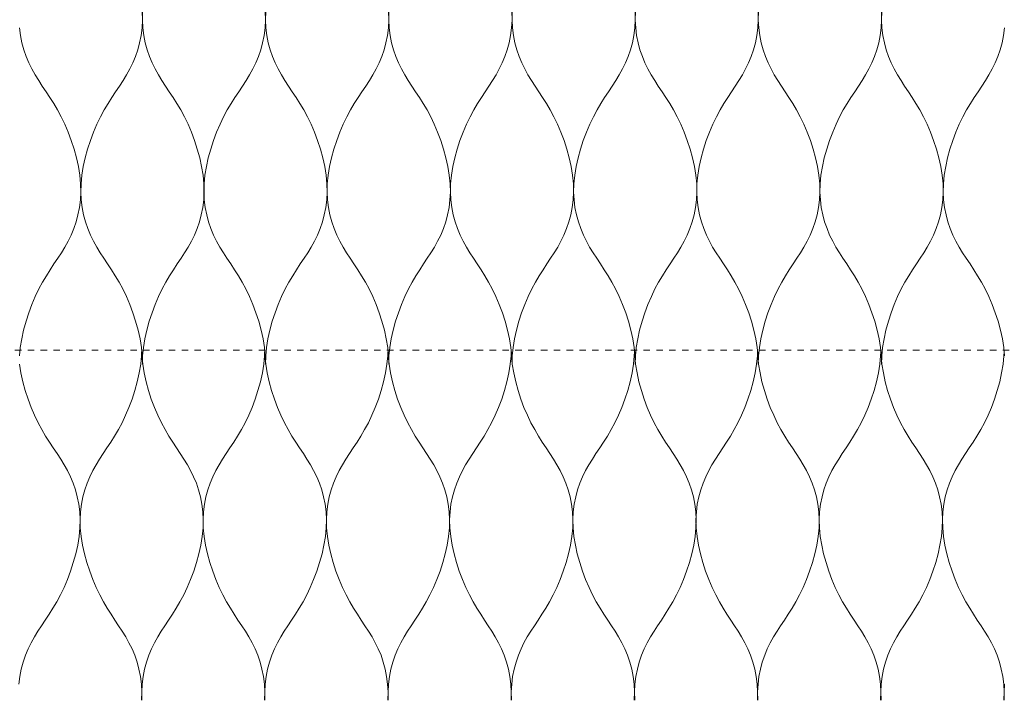
# Model space of a CAD drawing. Units: millimetres. Extents: x -20153 to 6783860, y -3086614 to 45975.
# Drawn here: x 2956 to 3109, y 27797 to 27902 of the extents above; entities that cross this region are included whole.
import ezdxf

# ---------------------------------------------------------------- set-up
doc = ezdxf.new("R2010")
doc.units = ezdxf.units.MM
doc.linetypes.add('layer1', pattern=[2, 1, -1])
doc.layers.add('05_above', color=7, linetype='layer1', lineweight=5)
doc.layers.add('05_projected', color=7, linetype='Continuous', lineweight=5)

msp = doc.modelspace()

# ---------------------------------------------------------------- linework, layer by layer
at = {"layer": '05_above'}
msp.add_line((941.08, 27850.69), (3944.81, 27851.01), dxfattribs=at)
at = {"layer": '05_projected'}
for points in [[(2974.96, 27848.74), (2974.93, 27850.03), (2974.8, 27851.35), (2974.58, 27852.71), (2974.27, 27854.07), (2973.9, 27855.43), (2973.46, 27856.77), (2972.98, 27858.07), (2972.45, 27859.3), (2971.89, 27860.47), (2971.31, 27861.54), (2970.72, 27862.54), (2970.13, 27863.48), (2969.53, 27864.38), (2968.95, 27865.26), (2968.38, 27866.13), (2967.84, 27867.01), (2967.34, 27867.93), (2966.87, 27868.88), (2966.45, 27869.88), (2966.09, 27870.93), (2965.79, 27872.03), (2965.56, 27873.17), (2965.42, 27874.36), (2965.35, 27875.59), (2965.38, 27876.88), (2965.52, 27878.2), (2965.74, 27879.56), (2966.04, 27880.92), (2966.41, 27882.28), (2966.85, 27883.62), (2967.34, 27884.92), (2967.86, 27886.15), (2968.42, 27887.32), (2969, 27888.39), (2969.59, 27889.39), (2970.19, 27890.33), (2970.78, 27891.23), (2971.36, 27892.11), (2971.93, 27892.98), (2972.47, 27893.86), (2972.98, 27894.78), (2973.44, 27895.73), (2973.86, 27896.73), (2974.22, 27897.78), (2974.52, 27898.88), (2974.75, 27900.02), (2974.9, 27901.21), (2974.96, 27902.44), (2974.93, 27903.72)], [(2974.96, 27848.74), (2974.99, 27850.03), (2975.12, 27851.35), (2975.34, 27852.71), (2975.65, 27854.07), (2976.02, 27855.43), (2976.46, 27856.77), (2976.94, 27858.07), (2977.47, 27859.3), (2978.03, 27860.47), (2978.61, 27861.54), (2979.2, 27862.54), (2979.79, 27863.48), (2980.39, 27864.38), (2980.97, 27865.26), (2981.54, 27866.13), (2982.08, 27867.01), (2982.58, 27867.93), (2983.05, 27868.88), (2983.47, 27869.88), (2983.83, 27870.93), (2984.13, 27872.03), (2984.36, 27873.17), (2984.51, 27874.36), (2984.57, 27875.59), (2984.54, 27876.88), (2984.41, 27878.2), (2984.18, 27879.56), (2983.88, 27880.92), (2983.51, 27882.28), (2983.07, 27883.62), (2982.58, 27884.92), (2982.06, 27886.15), (2981.5, 27887.32), (2980.92, 27888.39), (2980.33, 27889.39), (2979.73, 27890.33), (2979.14, 27891.23), (2978.56, 27892.11), (2977.99, 27892.98), (2977.45, 27893.86), (2976.94, 27894.78), (2976.48, 27895.73), (2976.06, 27896.73), (2975.7, 27897.78), (2975.4, 27898.88), (2975.17, 27900.02), (2975.02, 27901.21), (2974.96, 27902.44), (2974.99, 27903.72)], [(2994.14, 27848.74), (2994.11, 27850.03), (2993.98, 27851.35), (2993.76, 27852.71), (2993.46, 27854.07), (2993.08, 27855.43), (2992.65, 27856.77), (2992.16, 27858.07), (2991.63, 27859.3), (2991.07, 27860.47), (2990.5, 27861.54), (2989.91, 27862.54), (2989.31, 27863.48), (2988.72, 27864.38), (2988.13, 27865.26), (2987.57, 27866.13), (2987.03, 27867.01), (2986.52, 27867.93), (2986.05, 27868.88), (2985.64, 27869.88), (2985.27, 27870.93), (2984.97, 27872.03), (2984.75, 27873.17), (2984.6, 27874.36), (2984.54, 27875.59), (2984.57, 27876.88), (2984.7, 27878.2), (2984.92, 27879.56), (2985.22, 27880.92), (2985.6, 27882.28), (2986.03, 27883.62), (2986.52, 27884.92), (2987.05, 27886.15), (2987.6, 27887.32), (2988.18, 27888.39), (2988.77, 27889.39), (2989.37, 27890.33), (2989.96, 27891.23), (2990.55, 27892.11), (2991.11, 27892.98), (2991.65, 27893.86), (2992.16, 27894.78), (2992.63, 27895.73), (2993.04, 27896.73), (2993.41, 27897.78), (2993.7, 27898.88), (2993.93, 27900.02), (2994.08, 27901.21), (2994.14, 27902.44), (2994.11, 27903.72)], [(2994.14, 27848.74), (2994.17, 27850.03), (2994.31, 27851.35), (2994.53, 27852.71), (2994.83, 27854.07), (2995.2, 27855.43), (2995.64, 27856.77), (2996.13, 27858.07), (2996.65, 27859.3), (2997.21, 27860.47), (2997.79, 27861.54), (2998.38, 27862.54), (2998.98, 27863.48), (2999.57, 27864.38), (3000.15, 27865.26), (3000.72, 27866.13), (3001.26, 27867.01), (3001.77, 27867.93), (3002.23, 27868.88), (3002.65, 27869.88), (3003.01, 27870.93), (3003.31, 27872.03), (3003.54, 27873.17), (3003.69, 27874.36), (3003.75, 27875.59), (3003.72, 27876.88), (3003.59, 27878.2), (3003.37, 27879.56), (3003.06, 27880.92), (3002.69, 27882.28), (3002.25, 27883.62), (3001.77, 27884.92), (3001.24, 27886.15), (3000.68, 27887.32), (3000.1, 27888.39), (2999.51, 27889.39), (2998.92, 27890.33), (2998.32, 27891.23), (2997.74, 27892.11), (2997.17, 27892.98), (2996.63, 27893.86), (2996.13, 27894.78), (2995.66, 27895.73), (2995.24, 27896.73), (2994.88, 27897.78), (2994.58, 27898.88), (2994.35, 27900.02), (2994.21, 27901.21), (2994.14, 27902.44), (2994.17, 27903.72)], [(3013.36, 27848.74), (3013.33, 27850.03), (3013.2, 27851.35), (3012.97, 27852.71), (3012.67, 27854.07), (3012.3, 27855.43), (3011.86, 27856.77), (3011.37, 27858.07), (3010.85, 27859.3), (3010.29, 27860.47), (3009.71, 27861.54), (3009.12, 27862.54), (3008.52, 27863.48), (3007.93, 27864.38), (3007.35, 27865.26), (3006.78, 27866.13), (3006.24, 27867.01), (3005.73, 27867.93), (3005.27, 27868.88), (3004.85, 27869.88), (3004.49, 27870.93), (3004.19, 27872.03), (3003.96, 27873.17), (3003.81, 27874.36), (3003.75, 27875.59), (3003.78, 27876.88), (3003.91, 27878.2), (3004.13, 27879.56), (3004.44, 27880.92), (3004.81, 27882.28), (3005.25, 27883.62), (3005.73, 27884.92), (3006.26, 27886.15), (3006.82, 27887.32), (3007.4, 27888.39), (3007.99, 27889.39), (3008.58, 27890.33), (3009.18, 27891.23), (3009.76, 27892.11), (3010.33, 27892.98), (3010.87, 27893.86), (3011.37, 27894.78), (3011.84, 27895.73), (3012.26, 27896.73), (3012.62, 27897.78), (3012.92, 27898.88), (3013.15, 27900.02), (3013.3, 27901.21), (3013.36, 27902.44), (3013.33, 27903.72)], [(3013.36, 27848.74), (3013.39, 27850.03), (3013.52, 27851.35), (3013.74, 27852.71), (3014.04, 27854.07), (3014.42, 27855.43), (3014.85, 27856.77), (3015.34, 27858.07), (3015.87, 27859.3), (3016.43, 27860.47), (3017, 27861.54), (3017.59, 27862.54), (3018.19, 27863.48), (3018.78, 27864.38), (3019.37, 27865.26), (3019.93, 27866.13), (3020.47, 27867.01), (3020.98, 27867.93), (3021.45, 27868.88), (3021.87, 27869.88), (3022.23, 27870.93), (3022.53, 27872.03), (3022.75, 27873.17), (3022.9, 27874.36), (3022.96, 27875.59), (3022.93, 27876.88), (3022.8, 27878.2), (3022.58, 27879.56), (3022.28, 27880.92), (3021.9, 27882.28), (3021.47, 27883.62), (3020.98, 27884.92), (3020.45, 27886.15), (3019.9, 27887.32), (3019.32, 27888.39), (3018.73, 27889.39), (3018.13, 27890.33), (3017.54, 27891.23), (3016.95, 27892.11), (3016.39, 27892.98), (3015.85, 27893.86), (3015.34, 27894.78), (3014.88, 27895.73), (3014.46, 27896.73), (3014.09, 27897.78), (3013.8, 27898.88), (3013.57, 27900.02), (3013.42, 27901.21), (3013.36, 27902.44), (3013.39, 27903.72)], [(3032.57, 27848.74), (3032.54, 27850.03), (3032.41, 27851.35), (3032.19, 27852.71), (3031.88, 27854.07), (3031.51, 27855.43), (3031.07, 27856.77), (3030.59, 27858.07), (3030.06, 27859.3), (3029.5, 27860.47), (3028.93, 27861.54), (3028.33, 27862.54), (3027.74, 27863.48), (3027.15, 27864.38), (3026.56, 27865.26), (3026, 27866.13), (3025.46, 27867.01), (3024.95, 27867.93), (3024.48, 27868.88), (3024.06, 27869.88), (3023.7, 27870.93), (3023.4, 27872.03), (3023.18, 27873.17), (3023.03, 27874.36), (3022.96, 27875.59), (3023, 27876.88), (3023.13, 27878.2), (3023.35, 27879.56), (3023.65, 27880.92), (3024.03, 27882.28), (3024.46, 27883.62), (3024.95, 27884.92), (3025.48, 27886.15), (3026.03, 27887.32), (3026.61, 27888.39), (3027.2, 27889.39), (3027.8, 27890.33), (3028.39, 27891.23), (3028.98, 27892.11), (3029.54, 27892.98), (3030.08, 27893.86), (3030.59, 27894.78), (3031.05, 27895.73), (3031.47, 27896.73), (3031.83, 27897.78), (3032.13, 27898.88), (3032.36, 27900.02), (3032.51, 27901.21), (3032.57, 27902.44), (3032.54, 27903.72)], [(3032.57, 27848.74), (3032.6, 27850.03), (3032.73, 27851.35), (3032.96, 27852.71), (3033.26, 27854.07), (3033.63, 27855.43), (3034.07, 27856.77), (3034.56, 27858.07), (3035.08, 27859.3), (3035.64, 27860.47), (3036.22, 27861.54), (3036.81, 27862.54), (3037.41, 27863.48), (3038, 27864.38), (3038.58, 27865.26), (3039.15, 27866.13), (3039.69, 27867.01), (3040.2, 27867.93), (3040.66, 27868.88), (3041.08, 27869.88), (3041.44, 27870.93), (3041.74, 27872.03), (3041.97, 27873.17), (3042.12, 27874.36), (3042.18, 27875.59), (3042.15, 27876.88), (3042.02, 27878.2), (3041.8, 27879.56), (3041.49, 27880.92), (3041.12, 27882.28), (3040.68, 27883.62), (3040.2, 27884.92), (3039.67, 27886.15), (3039.11, 27887.32), (3038.53, 27888.39), (3037.94, 27889.39), (3037.35, 27890.33), (3036.75, 27891.23), (3036.17, 27892.11), (3035.6, 27892.98), (3035.06, 27893.86), (3034.56, 27894.78), (3034.09, 27895.73), (3033.67, 27896.73), (3033.31, 27897.78), (3033.01, 27898.88), (3032.78, 27900.02), (3032.63, 27901.21), (3032.57, 27902.44), (3032.6, 27903.72)], [(3051.79, 27848.74), (3051.75, 27850.03), (3051.62, 27851.35), (3051.4, 27852.71), (3051.1, 27854.07), (3050.72, 27855.43), (3050.29, 27856.77), (3049.8, 27858.07), (3049.28, 27859.3), (3048.72, 27860.47), (3048.14, 27861.54), (3047.55, 27862.54), (3046.95, 27863.48), (3046.36, 27864.38), (3045.78, 27865.26), (3045.21, 27866.13), (3044.67, 27867.01), (3044.16, 27867.93), (3043.7, 27868.88), (3043.28, 27869.88), (3042.92, 27870.93), (3042.62, 27872.03), (3042.39, 27873.17), (3042.24, 27874.36), (3042.18, 27875.59), (3042.21, 27876.88), (3042.34, 27878.2), (3042.56, 27879.56), (3042.87, 27880.92), (3043.24, 27882.28), (3043.68, 27883.62), (3044.16, 27884.92), (3044.69, 27886.15), (3045.25, 27887.32), (3045.83, 27888.39), (3046.42, 27889.39), (3047.01, 27890.33), (3047.61, 27891.23), (3048.19, 27892.11), (3048.76, 27892.98), (3049.3, 27893.86), (3049.8, 27894.78), (3050.27, 27895.73), (3050.69, 27896.73), (3051.05, 27897.78), (3051.35, 27898.88), (3051.58, 27900.02), (3051.72, 27901.21), (3051.79, 27902.44), (3051.75, 27903.72)], [(3051.79, 27848.74), (3051.82, 27850.03), (3051.95, 27851.35), (3052.17, 27852.71), (3052.47, 27854.07), (3052.85, 27855.43), (3053.28, 27856.77), (3053.77, 27858.07), (3054.3, 27859.3), (3054.85, 27860.47), (3055.43, 27861.54), (3056.02, 27862.54), (3056.62, 27863.48), (3057.21, 27864.38), (3057.8, 27865.26), (3058.36, 27866.13), (3058.9, 27867.01), (3059.41, 27867.93), (3059.88, 27868.88), (3060.29, 27869.88), (3060.66, 27870.93), (3060.96, 27872.03), (3061.18, 27873.17), (3061.33, 27874.36), (3061.39, 27875.59), (3061.36, 27876.88), (3061.23, 27878.2), (3061.01, 27879.56), (3060.71, 27880.92), (3060.33, 27882.28), (3059.9, 27883.62), (3059.41, 27884.92), (3058.88, 27886.15), (3058.33, 27887.32), (3057.75, 27888.39), (3057.16, 27889.39), (3056.56, 27890.33), (3055.97, 27891.23), (3055.38, 27892.11), (3054.82, 27892.98), (3054.28, 27893.86), (3053.77, 27894.78), (3053.3, 27895.73), (3052.89, 27896.73), (3052.52, 27897.78), (3052.23, 27898.88), (3052, 27900.02), (3051.85, 27901.21), (3051.79, 27902.44), (3051.82, 27903.72)], [(3070.97, 27848.74), (3070.94, 27850.03), (3070.81, 27851.35), (3070.59, 27852.71), (3070.28, 27854.07), (3069.91, 27855.43), (3069.47, 27856.77), (3068.99, 27858.07), (3068.46, 27859.3), (3067.9, 27860.47), (3067.32, 27861.54), (3066.73, 27862.54), (3066.14, 27863.48), (3065.54, 27864.38), (3064.96, 27865.26), (3064.39, 27866.13), (3063.85, 27867.01), (3063.35, 27867.93), (3062.88, 27868.88), (3062.46, 27869.88), (3062.1, 27870.93), (3061.8, 27872.03), (3061.57, 27873.17), (3061.42, 27874.36), (3061.36, 27875.59), (3061.39, 27876.88), (3061.52, 27878.2), (3061.75, 27879.56), (3062.05, 27880.92), (3062.42, 27882.28), (3062.86, 27883.62), (3063.35, 27884.92), (3063.87, 27886.15), (3064.43, 27887.32), (3065.01, 27888.39), (3065.6, 27889.39), (3066.2, 27890.33), (3066.79, 27891.23), (3067.37, 27892.11), (3067.94, 27892.98), (3068.48, 27893.86), (3068.99, 27894.78), (3069.45, 27895.73), (3069.87, 27896.73), (3070.23, 27897.78), (3070.53, 27898.88), (3070.76, 27900.02), (3070.91, 27901.21), (3070.97, 27902.44), (3070.94, 27903.72)], [(3070.97, 27848.74), (3071, 27850.03), (3071.13, 27851.35), (3071.35, 27852.71), (3071.66, 27854.07), (3072.03, 27855.43), (3072.47, 27856.77), (3072.95, 27858.07), (3073.48, 27859.3), (3074.04, 27860.47), (3074.62, 27861.54), (3075.21, 27862.54), (3075.8, 27863.48), (3076.4, 27864.38), (3076.98, 27865.26), (3077.55, 27866.13), (3078.09, 27867.01), (3078.59, 27867.93), (3079.06, 27868.88), (3079.48, 27869.88), (3079.84, 27870.93), (3080.14, 27872.03), (3080.37, 27873.17), (3080.51, 27874.36), (3080.58, 27875.59), (3080.55, 27876.88), (3080.41, 27878.2), (3080.19, 27879.56), (3079.89, 27880.92), (3079.51, 27882.28), (3079.08, 27883.62), (3078.59, 27884.92), (3078.07, 27886.15), (3077.51, 27887.32), (3076.93, 27888.39), (3076.34, 27889.39), (3075.74, 27890.33), (3075.15, 27891.23), (3074.57, 27892.11), (3074, 27892.98), (3073.46, 27893.86), (3072.95, 27894.78), (3072.49, 27895.73), (3072.07, 27896.73), (3071.71, 27897.78), (3071.41, 27898.88), (3071.18, 27900.02), (3071.03, 27901.21), (3070.97, 27902.44), (3071, 27903.72)], [(3090.18, 27848.74), (3090.15, 27850.03), (3090.02, 27851.35), (3089.8, 27852.71), (3089.5, 27854.07), (3089.12, 27855.43), (3088.69, 27856.77), (3088.2, 27858.07), (3087.67, 27859.3), (3087.12, 27860.47), (3086.54, 27861.54), (3085.95, 27862.54), (3085.35, 27863.48), (3084.76, 27864.38), (3084.17, 27865.26), (3083.61, 27866.13), (3083.07, 27867.01), (3082.56, 27867.93), (3082.09, 27868.88), (3081.68, 27869.88), (3081.31, 27870.93), (3081.02, 27872.03), (3080.79, 27873.17), (3080.64, 27874.36), (3080.58, 27875.59), (3080.61, 27876.88), (3080.74, 27878.2), (3080.96, 27879.56), (3081.26, 27880.92), (3081.64, 27882.28), (3082.07, 27883.62), (3082.56, 27884.92), (3083.09, 27886.15), (3083.65, 27887.32), (3084.22, 27888.39), (3084.81, 27889.39), (3085.41, 27890.33), (3086, 27891.23), (3086.59, 27892.11), (3087.15, 27892.98), (3087.69, 27893.86), (3088.2, 27894.78), (3088.67, 27895.73), (3089.08, 27896.73), (3089.45, 27897.78), (3089.75, 27898.88), (3089.97, 27900.02), (3090.12, 27901.21), (3090.18, 27902.44), (3090.15, 27903.72)], [(3090.18, 27848.74), (3090.22, 27850.03), (3090.35, 27851.35), (3090.57, 27852.71), (3090.87, 27854.07), (3091.25, 27855.43), (3091.68, 27856.77), (3092.17, 27858.07), (3092.69, 27859.3), (3093.25, 27860.47), (3093.83, 27861.54), (3094.42, 27862.54), (3095.02, 27863.48), (3095.61, 27864.38), (3096.19, 27865.26), (3096.76, 27866.13), (3097.3, 27867.01), (3097.81, 27867.93), (3098.27, 27868.88), (3098.69, 27869.88), (3099.05, 27870.93), (3099.35, 27872.03), (3099.58, 27873.17), (3099.73, 27874.36), (3099.79, 27875.59), (3099.76, 27876.88), (3099.63, 27878.2), (3099.41, 27879.56), (3099.1, 27880.92), (3098.73, 27882.28), (3098.29, 27883.62), (3097.81, 27884.92), (3097.28, 27886.15), (3096.72, 27887.32), (3096.14, 27888.39), (3095.55, 27889.39), (3094.96, 27890.33), (3094.36, 27891.23), (3093.78, 27892.11), (3093.22, 27892.98), (3092.68, 27893.86), (3092.17, 27894.78), (3091.7, 27895.73), (3091.28, 27896.73), (3090.92, 27897.78), (3090.62, 27898.88), (3090.4, 27900.02), (3090.25, 27901.21), (3090.18, 27902.44), (3090.22, 27903.72)], [(2955.78, 27850.03), (2955.91, 27851.35), (2956.13, 27852.71), (2956.43, 27854.07), (2956.81, 27855.43), (2957.24, 27856.77), (2957.73, 27858.07), (2958.26, 27859.3), (2958.81, 27860.47), (2959.39, 27861.54), (2959.98, 27862.54), (2960.58, 27863.48), (2961.17, 27864.38), (2961.76, 27865.26), (2962.32, 27866.13), (2962.86, 27867.01), (2963.37, 27867.93), (2963.84, 27868.88), (2964.25, 27869.88), (2964.62, 27870.93), (2964.91, 27872.03), (2965.14, 27873.17), (2965.29, 27874.36), (2965.35, 27875.59), (2965.32, 27876.88), (2965.19, 27878.2), (2964.97, 27879.56), (2964.67, 27880.92), (2964.29, 27882.28), (2963.86, 27883.62), (2963.37, 27884.92), (2962.84, 27886.15), (2962.28, 27887.32), (2961.71, 27888.39), (2961.12, 27889.39), (2960.52, 27890.33), (2959.93, 27891.23), (2959.34, 27892.11), (2958.78, 27892.98), (2958.24, 27893.86), (2957.73, 27894.78), (2957.26, 27895.73), (2956.85, 27896.73), (2956.48, 27897.78), (2956.18, 27898.88), (2955.96, 27900.02), (2955.81, 27901.21)], [(3109.37, 27850.03), (3109.24, 27851.35), (3109.01, 27852.71), (3108.71, 27854.07), (3108.34, 27855.43), (3107.9, 27856.77), (3107.42, 27858.07), (3106.89, 27859.3), (3106.33, 27860.47), (3105.75, 27861.54), (3105.16, 27862.54), (3104.57, 27863.48), (3103.97, 27864.38), (3103.39, 27865.26), (3102.82, 27866.13), (3102.28, 27867.01), (3101.78, 27867.93), (3101.31, 27868.88), (3100.89, 27869.88), (3100.53, 27870.93), (3100.23, 27872.03), (3100, 27873.17), (3099.85, 27874.36), (3099.79, 27875.59), (3099.82, 27876.88), (3099.95, 27878.2), (3100.18, 27879.56), (3100.48, 27880.92), (3100.85, 27882.28), (3101.29, 27883.62), (3101.78, 27884.92), (3102.3, 27886.15), (3102.86, 27887.32), (3103.44, 27888.39), (3104.03, 27889.39), (3104.62, 27890.33), (3105.22, 27891.23), (3105.8, 27892.11), (3106.37, 27892.98), (3106.91, 27893.86), (3107.41, 27894.78), (3107.88, 27895.73), (3108.3, 27896.73), (3108.66, 27897.78), (3108.96, 27898.88), (3109.19, 27900.02), (3109.34, 27901.21)], [(2974.83, 27850.69), (2974.82, 27850.05), (2974.69, 27848.72), (2974.46, 27847.37), (2974.16, 27846), (2973.79, 27844.64), (2973.35, 27843.3), (2972.86, 27842.01), (2972.34, 27840.77), (2971.78, 27839.6), (2971.2, 27838.53), (2970.61, 27837.53), (2970.01, 27836.59), (2969.42, 27835.69), (2968.84, 27834.81), (2968.27, 27833.94), (2967.73, 27833.06), (2967.22, 27832.15), (2966.76, 27831.19), (2966.34, 27830.19), (2965.98, 27829.14), (2965.68, 27828.04), (2965.45, 27826.9), (2965.3, 27825.71), (2965.24, 27824.48), (2965.27, 27823.2), (2965.4, 27821.87), (2965.62, 27820.52), (2965.93, 27819.15), (2966.3, 27817.79), (2966.74, 27816.45), (2967.22, 27815.16), (2967.75, 27813.92), (2968.31, 27812.75), (2968.89, 27811.68), (2969.48, 27810.68), (2970.07, 27809.74), (2970.67, 27808.84), (2971.25, 27807.96), (2971.82, 27807.09), (2972.36, 27806.21), (2972.86, 27805.3), (2973.33, 27804.34), (2973.75, 27803.34), (2974.11, 27802.29), (2974.41, 27801.19), (2974.64, 27800.05), (2974.79, 27798.86), (2974.85, 27797.63), (2974.82, 27796.35)], [(2974.86, 27850.69), (2974.88, 27850.05), (2975.01, 27848.72), (2975.23, 27847.37), (2975.53, 27846), (2975.91, 27844.64), (2976.34, 27843.3), (2976.83, 27842.01), (2977.36, 27840.77), (2977.92, 27839.6), (2978.49, 27838.53), (2979.08, 27837.53), (2979.68, 27836.59), (2980.27, 27835.69), (2980.86, 27834.81), (2981.42, 27833.94), (2981.96, 27833.06), (2982.47, 27832.15), (2982.94, 27831.19), (2983.36, 27830.19), (2983.72, 27829.14), (2984.02, 27828.04), (2984.24, 27826.9), (2984.39, 27825.71), (2984.45, 27824.48), (2984.42, 27823.2), (2984.29, 27821.87), (2984.07, 27820.52), (2983.77, 27819.15), (2983.39, 27817.79), (2982.96, 27816.45), (2982.47, 27815.16), (2981.94, 27813.92), (2981.39, 27812.75), (2980.81, 27811.68), (2980.22, 27810.68), (2979.62, 27809.74), (2979.03, 27808.84), (2978.44, 27807.96), (2977.88, 27807.09), (2977.34, 27806.21), (2976.83, 27805.3), (2976.36, 27804.34), (2975.95, 27803.34), (2975.58, 27802.29), (2975.29, 27801.19), (2975.06, 27800.05), (2974.91, 27798.86), (2974.85, 27797.63), (2974.88, 27796.35)], [(2994.01, 27850.69), (2994, 27850.05), (2993.87, 27848.72), (2993.65, 27847.37), (2993.34, 27846), (2992.97, 27844.64), (2992.53, 27843.3), (2992.05, 27842.01), (2991.52, 27840.77), (2990.96, 27839.6), (2990.38, 27838.53), (2989.79, 27837.53), (2989.2, 27836.59), (2988.6, 27835.69), (2988.02, 27834.81), (2987.45, 27833.94), (2986.91, 27833.06), (2986.41, 27832.15), (2985.94, 27831.19), (2985.52, 27830.19), (2985.16, 27829.14), (2984.86, 27828.04), (2984.63, 27826.9), (2984.49, 27825.71), (2984.42, 27824.48), (2984.45, 27823.2), (2984.59, 27821.87), (2984.81, 27820.52), (2985.11, 27819.15), (2985.48, 27817.79), (2985.92, 27816.45), (2986.41, 27815.16), (2986.93, 27813.92), (2987.49, 27812.75), (2988.07, 27811.68), (2988.66, 27810.68), (2989.26, 27809.74), (2989.85, 27808.84), (2990.43, 27807.96), (2991, 27807.09), (2991.54, 27806.21), (2992.05, 27805.3), (2992.51, 27804.34), (2992.93, 27803.34), (2993.29, 27802.29), (2993.59, 27801.19), (2993.82, 27800.05), (2993.97, 27798.86), (2994.03, 27797.63), (2994, 27796.35)], [(2994.05, 27850.69), (2994.06, 27850.05), (2994.19, 27848.72), (2994.41, 27847.37), (2994.72, 27846), (2995.09, 27844.64), (2995.53, 27843.3), (2996.01, 27842.01), (2996.54, 27840.77), (2997.1, 27839.6), (2997.68, 27838.53), (2998.27, 27837.53), (2998.86, 27836.59), (2999.46, 27835.69), (3000.04, 27834.81), (3000.61, 27833.94), (3001.15, 27833.06), (3001.65, 27832.15), (3002.12, 27831.19), (3002.54, 27830.19), (3002.9, 27829.14), (3003.2, 27828.04), (3003.43, 27826.9), (3003.58, 27825.71), (3003.64, 27824.48), (3003.61, 27823.2), (3003.48, 27821.87), (3003.25, 27820.52), (3002.95, 27819.15), (3002.58, 27817.79), (3002.14, 27816.45), (3001.65, 27815.16), (3001.13, 27813.92), (3000.57, 27812.75), (2999.99, 27811.68), (2999.4, 27810.68), (2998.8, 27809.74), (2998.21, 27808.84), (2997.63, 27807.96), (2997.06, 27807.09), (2996.52, 27806.21), (2996.01, 27805.3), (2995.55, 27804.34), (2995.13, 27803.34), (2994.77, 27802.29), (2994.47, 27801.19), (2994.24, 27800.05), (2994.09, 27798.86), (2994.03, 27797.63), (2994.06, 27796.35)], [(3013.23, 27850.69), (3013.21, 27850.05), (3013.08, 27848.72), (3012.86, 27847.37), (3012.56, 27846), (3012.18, 27844.64), (3011.75, 27843.3), (3011.26, 27842.01), (3010.73, 27840.77), (3010.18, 27839.6), (3009.6, 27838.53), (3009.01, 27837.53), (3008.41, 27836.59), (3007.82, 27835.69), (3007.23, 27834.81), (3006.67, 27833.94), (3006.13, 27833.06), (3005.62, 27832.15), (3005.16, 27831.19), (3004.74, 27830.19), (3004.37, 27829.14), (3004.08, 27828.04), (3003.85, 27826.9), (3003.7, 27825.71), (3003.64, 27824.48), (3003.67, 27823.2), (3003.8, 27821.87), (3004.02, 27820.52), (3004.32, 27819.15), (3004.7, 27817.79), (3005.13, 27816.45), (3005.62, 27815.16), (3006.15, 27813.92), (3006.71, 27812.75), (3007.28, 27811.68), (3007.87, 27810.68), (3008.47, 27809.74), (3009.06, 27808.84), (3009.65, 27807.96), (3010.21, 27807.09), (3010.75, 27806.21), (3011.26, 27805.3), (3011.73, 27804.34), (3012.15, 27803.34), (3012.51, 27802.29), (3012.81, 27801.19), (3013.03, 27800.05), (3013.18, 27798.86), (3013.24, 27797.63), (3013.21, 27796.35)], [(3013.26, 27850.69), (3013.28, 27850.05), (3013.41, 27848.72), (3013.63, 27847.37), (3013.93, 27846), (3014.31, 27844.64), (3014.74, 27843.3), (3015.23, 27842.01), (3015.76, 27840.77), (3016.31, 27839.6), (3016.89, 27838.53), (3017.48, 27837.53), (3018.08, 27836.59), (3018.67, 27835.69), (3019.26, 27834.81), (3019.82, 27833.94), (3020.36, 27833.06), (3020.87, 27832.15), (3021.33, 27831.19), (3021.75, 27830.19), (3022.11, 27829.14), (3022.41, 27828.04), (3022.64, 27826.9), (3022.79, 27825.71), (3022.85, 27824.48), (3022.82, 27823.2), (3022.69, 27821.87), (3022.47, 27820.52), (3022.16, 27819.15), (3021.79, 27817.79), (3021.35, 27816.45), (3020.87, 27815.16), (3020.34, 27813.92), (3019.78, 27812.75), (3019.21, 27811.68), (3018.61, 27810.68), (3018.02, 27809.74), (3017.43, 27808.84), (3016.84, 27807.96), (3016.28, 27807.09), (3015.74, 27806.21), (3015.23, 27805.3), (3014.76, 27804.34), (3014.34, 27803.34), (3013.98, 27802.29), (3013.68, 27801.19), (3013.46, 27800.05), (3013.31, 27798.86), (3013.24, 27797.63), (3013.28, 27796.35)], [(3032.44, 27850.69), (3032.43, 27850.05), (3032.3, 27848.72), (3032.08, 27847.37), (3031.77, 27846), (3031.4, 27844.64), (3030.96, 27843.3), (3030.48, 27842.01), (3029.95, 27840.77), (3029.39, 27839.6), (3028.81, 27838.53), (3028.22, 27837.53), (3027.63, 27836.59), (3027.03, 27835.69), (3026.45, 27834.81), (3025.88, 27833.94), (3025.34, 27833.06), (3024.84, 27832.15), (3024.37, 27831.19), (3023.95, 27830.19), (3023.59, 27829.14), (3023.29, 27828.04), (3023.06, 27826.9), (3022.91, 27825.71), (3022.85, 27824.48), (3022.88, 27823.2), (3023.01, 27821.87), (3023.24, 27820.52), (3023.54, 27819.15), (3023.91, 27817.79), (3024.35, 27816.45), (3024.84, 27815.16), (3025.36, 27813.92), (3025.92, 27812.75), (3026.5, 27811.68), (3027.09, 27810.68), (3027.69, 27809.74), (3028.28, 27808.84), (3028.86, 27807.96), (3029.43, 27807.09), (3029.97, 27806.21), (3030.48, 27805.3), (3030.94, 27804.34), (3031.36, 27803.34), (3031.72, 27802.29), (3032.02, 27801.19), (3032.25, 27800.05), (3032.4, 27798.86), (3032.46, 27797.63), (3032.43, 27796.35)], [(3032.48, 27850.69), (3032.49, 27850.05), (3032.62, 27848.72), (3032.84, 27847.37), (3033.15, 27846), (3033.52, 27844.64), (3033.96, 27843.3), (3034.44, 27842.01), (3034.97, 27840.77), (3035.53, 27839.6), (3036.11, 27838.53), (3036.7, 27837.53), (3037.29, 27836.59), (3037.89, 27835.69), (3038.47, 27834.81), (3039.04, 27833.94), (3039.58, 27833.06), (3040.08, 27832.15), (3040.55, 27831.19), (3040.97, 27830.19), (3041.33, 27829.14), (3041.63, 27828.04), (3041.86, 27826.9), (3042, 27825.71), (3042.07, 27824.48), (3042.03, 27823.2), (3041.9, 27821.87), (3041.68, 27820.52), (3041.38, 27819.15), (3041, 27817.79), (3040.57, 27816.45), (3040.08, 27815.16), (3039.56, 27813.92), (3039, 27812.75), (3038.42, 27811.68), (3037.83, 27810.68), (3037.23, 27809.74), (3036.64, 27808.84), (3036.06, 27807.96), (3035.49, 27807.09), (3034.95, 27806.21), (3034.44, 27805.3), (3033.98, 27804.34), (3033.56, 27803.34), (3033.2, 27802.29), (3032.9, 27801.19), (3032.67, 27800.05), (3032.52, 27798.86), (3032.46, 27797.63), (3032.49, 27796.35)], [(3051.66, 27850.69), (3051.64, 27850.05), (3051.51, 27848.72), (3051.29, 27847.37), (3050.99, 27846), (3050.61, 27844.64), (3050.18, 27843.3), (3049.69, 27842.01), (3049.16, 27840.77), (3048.61, 27839.6), (3048.03, 27838.53), (3047.44, 27837.53), (3046.84, 27836.59), (3046.25, 27835.69), (3045.66, 27834.81), (3045.1, 27833.94), (3044.56, 27833.06), (3044.05, 27832.15), (3043.58, 27831.19), (3043.17, 27830.19), (3042.8, 27829.14), (3042.51, 27828.04), (3042.28, 27826.9), (3042.13, 27825.71), (3042.07, 27824.48), (3042.1, 27823.2), (3042.23, 27821.87), (3042.45, 27820.52), (3042.75, 27819.15), (3043.13, 27817.79), (3043.56, 27816.45), (3044.05, 27815.16), (3044.58, 27813.92), (3045.13, 27812.75), (3045.71, 27811.68), (3046.3, 27810.68), (3046.9, 27809.74), (3047.49, 27808.84), (3048.08, 27807.96), (3048.64, 27807.09), (3049.18, 27806.21), (3049.69, 27805.3), (3050.16, 27804.34), (3050.57, 27803.34), (3050.94, 27802.29), (3051.24, 27801.19), (3051.46, 27800.05), (3051.61, 27798.86), (3051.67, 27797.63), (3051.64, 27796.35)], [(3051.69, 27850.69), (3051.71, 27850.05), (3051.84, 27848.72), (3052.06, 27847.37), (3052.36, 27846), (3052.74, 27844.64), (3053.17, 27843.3), (3053.66, 27842.01), (3054.18, 27840.77), (3054.74, 27839.6), (3055.32, 27838.53), (3055.91, 27837.53), (3056.51, 27836.59), (3057.1, 27835.69), (3057.68, 27834.81), (3058.25, 27833.94), (3058.79, 27833.06), (3059.3, 27832.15), (3059.76, 27831.19), (3060.18, 27830.19), (3060.54, 27829.14), (3060.84, 27828.04), (3061.07, 27826.9), (3061.22, 27825.71), (3061.28, 27824.48), (3061.25, 27823.2), (3061.12, 27821.87), (3060.9, 27820.52), (3060.59, 27819.15), (3060.22, 27817.79), (3059.78, 27816.45), (3059.3, 27815.16), (3058.77, 27813.92), (3058.21, 27812.75), (3057.63, 27811.68), (3057.04, 27810.68), (3056.45, 27809.74), (3055.85, 27808.84), (3055.27, 27807.96), (3054.71, 27807.09), (3054.17, 27806.21), (3053.66, 27805.3), (3053.19, 27804.34), (3052.77, 27803.34), (3052.41, 27802.29), (3052.11, 27801.19), (3051.88, 27800.05), (3051.74, 27798.86), (3051.67, 27797.63), (3051.71, 27796.35)], [(3070.84, 27850.69), (3070.82, 27850.05), (3070.69, 27848.72), (3070.47, 27847.37), (3070.17, 27846), (3069.79, 27844.64), (3069.36, 27843.3), (3068.87, 27842.01), (3068.35, 27840.77), (3067.79, 27839.6), (3067.21, 27838.53), (3066.62, 27837.53), (3066.02, 27836.59), (3065.43, 27835.69), (3064.85, 27834.81), (3064.28, 27833.94), (3063.74, 27833.06), (3063.23, 27832.15), (3062.77, 27831.19), (3062.35, 27830.19), (3061.99, 27829.14), (3061.69, 27828.04), (3061.46, 27826.9), (3061.31, 27825.71), (3061.25, 27824.48), (3061.28, 27823.2), (3061.41, 27821.87), (3061.63, 27820.52), (3061.94, 27819.15), (3062.31, 27817.79), (3062.75, 27816.45), (3063.23, 27815.16), (3063.76, 27813.92), (3064.32, 27812.75), (3064.9, 27811.68), (3065.49, 27810.68), (3066.08, 27809.74), (3066.68, 27808.84), (3067.26, 27807.96), (3067.83, 27807.09), (3068.37, 27806.21), (3068.87, 27805.3), (3069.34, 27804.34), (3069.76, 27803.34), (3070.12, 27802.29), (3070.42, 27801.19), (3070.65, 27800.05), (3070.79, 27798.86), (3070.86, 27797.63), (3070.82, 27796.35)], [(3070.87, 27850.69), (3070.89, 27850.05), (3071.02, 27848.72), (3071.24, 27847.37), (3071.54, 27846), (3071.92, 27844.64), (3072.35, 27843.3), (3072.84, 27842.01), (3073.37, 27840.77), (3073.93, 27839.6), (3074.5, 27838.53), (3075.09, 27837.53), (3075.69, 27836.59), (3076.28, 27835.69), (3076.87, 27834.81), (3077.43, 27833.94), (3077.97, 27833.06), (3078.48, 27832.15), (3078.95, 27831.19), (3079.36, 27830.19), (3079.73, 27829.14), (3080.03, 27828.04), (3080.25, 27826.9), (3080.4, 27825.71), (3080.46, 27824.48), (3080.43, 27823.2), (3080.3, 27821.87), (3080.08, 27820.52), (3079.78, 27819.15), (3079.4, 27817.79), (3078.97, 27816.45), (3078.48, 27815.16), (3077.95, 27813.92), (3077.4, 27812.75), (3076.82, 27811.68), (3076.23, 27810.68), (3075.63, 27809.74), (3075.04, 27808.84), (3074.45, 27807.96), (3073.89, 27807.09), (3073.35, 27806.21), (3072.84, 27805.3), (3072.37, 27804.34), (3071.96, 27803.34), (3071.59, 27802.29), (3071.3, 27801.19), (3071.07, 27800.05), (3070.92, 27798.86), (3070.86, 27797.63), (3070.89, 27796.35)], [(3090.06, 27850.69), (3090.04, 27850.05), (3089.91, 27848.72), (3089.69, 27847.37), (3089.38, 27846), (3089.01, 27844.64), (3088.57, 27843.3), (3088.09, 27842.01), (3087.56, 27840.77), (3087, 27839.6), (3086.42, 27838.53), (3085.83, 27837.53), (3085.24, 27836.59), (3084.64, 27835.69), (3084.06, 27834.81), (3083.5, 27833.94), (3082.96, 27833.06), (3082.45, 27832.15), (3081.98, 27831.19), (3081.56, 27830.19), (3081.2, 27829.14), (3080.9, 27828.04), (3080.68, 27826.9), (3080.53, 27825.71), (3080.46, 27824.48), (3080.5, 27823.2), (3080.63, 27821.87), (3080.85, 27820.52), (3081.15, 27819.15), (3081.53, 27817.79), (3081.96, 27816.45), (3082.45, 27815.16), (3082.97, 27813.92), (3083.53, 27812.75), (3084.11, 27811.68), (3084.7, 27810.68), (3085.3, 27809.74), (3085.89, 27808.84), (3086.47, 27807.96), (3087.04, 27807.09), (3087.58, 27806.21), (3088.09, 27805.3), (3088.55, 27804.34), (3088.97, 27803.34), (3089.33, 27802.29), (3089.63, 27801.19), (3089.86, 27800.05), (3090.01, 27798.86), (3090.07, 27797.63), (3090.04, 27796.35)], [(3090.09, 27850.69), (3090.1, 27850.05), (3090.23, 27848.72), (3090.46, 27847.37), (3090.76, 27846), (3091.13, 27844.64), (3091.57, 27843.3), (3092.06, 27842.01), (3092.58, 27840.77), (3093.14, 27839.6), (3093.72, 27838.53), (3094.31, 27837.53), (3094.9, 27836.59), (3095.5, 27835.69), (3096.08, 27834.81), (3096.65, 27833.94), (3097.19, 27833.06), (3097.69, 27832.15), (3098.16, 27831.19), (3098.58, 27830.19), (3098.94, 27829.14), (3099.24, 27828.04), (3099.47, 27826.9), (3099.62, 27825.71), (3099.68, 27824.48), (3099.65, 27823.2), (3099.52, 27821.87), (3099.29, 27820.52), (3098.99, 27819.15), (3098.62, 27817.79), (3098.18, 27816.45), (3097.69, 27815.16), (3097.17, 27813.92), (3096.61, 27812.75), (3096.03, 27811.68), (3095.44, 27810.68), (3094.85, 27809.74), (3094.25, 27808.84), (3093.67, 27807.96), (3093.1, 27807.09), (3092.56, 27806.21), (3092.06, 27805.3), (3091.59, 27804.34), (3091.17, 27803.34), (3090.81, 27802.29), (3090.51, 27801.19), (3090.28, 27800.05), (3090.13, 27798.86), (3090.07, 27797.63), (3090.1, 27796.35)], [(3109.27, 27850.69), (3109.25, 27850.05), (3109.12, 27848.72), (3108.9, 27847.37), (3108.6, 27846), (3108.22, 27844.64), (3107.79, 27843.3), (3107.3, 27842.01), (3106.78, 27840.77), (3106.22, 27839.6), (3105.64, 27838.53), (3105.05, 27837.53), (3104.45, 27836.59), (3103.86, 27835.69), (3103.28, 27834.81), (3102.71, 27833.94), (3102.17, 27833.06), (3101.66, 27832.15), (3101.2, 27831.19), (3100.78, 27830.19), (3100.42, 27829.14), (3100.12, 27828.04), (3099.89, 27826.9), (3099.74, 27825.71), (3099.68, 27824.48), (3099.71, 27823.2), (3099.84, 27821.87), (3100.06, 27820.52), (3100.37, 27819.15), (3100.74, 27817.79), (3101.18, 27816.45), (3101.66, 27815.16), (3102.19, 27813.92), (3102.75, 27812.75), (3103.32, 27811.68), (3103.92, 27810.68), (3104.51, 27809.74), (3105.11, 27808.84), (3105.69, 27807.96), (3106.25, 27807.09), (3106.79, 27806.21), (3107.3, 27805.3), (3107.77, 27804.34), (3108.19, 27803.34), (3108.55, 27802.29), (3108.85, 27801.19), (3109.07, 27800.05), (3109.22, 27798.86), (3109.29, 27797.63), (3109.25, 27796.35)], [(3109.3, 27850.69), (3109.32, 27850.05)], [(2955.79, 27848.72), (2956.02, 27847.37), (2956.32, 27846), (2956.69, 27844.64), (2957.13, 27843.3), (2957.62, 27842.01), (2958.14, 27840.77), (2958.7, 27839.6), (2959.28, 27838.53), (2959.87, 27837.53), (2960.47, 27836.59), (2961.06, 27835.69), (2961.64, 27834.81), (2962.21, 27833.94), (2962.75, 27833.06), (2963.26, 27832.15), (2963.72, 27831.19), (2964.14, 27830.19), (2964.5, 27829.14), (2964.8, 27828.04), (2965.03, 27826.9), (2965.18, 27825.71), (2965.24, 27824.48), (2965.21, 27823.2), (2965.08, 27821.87), (2964.86, 27820.52), (2964.55, 27819.15), (2964.18, 27817.79), (2963.74, 27816.45), (2963.26, 27815.16), (2962.73, 27813.92), (2962.17, 27812.75), (2961.59, 27811.68), (2961, 27810.68), (2960.41, 27809.74), (2959.81, 27808.84), (2959.23, 27807.96), (2958.66, 27807.09), (2958.12, 27806.21), (2957.62, 27805.3), (2957.15, 27804.34), (2956.73, 27803.34), (2956.37, 27802.29), (2956.07, 27801.19), (2955.84, 27800.05), (2955.7, 27798.86)], [(3109.35, 27798.86), (3109.29, 27797.63), (3109.32, 27796.35)]]:
    msp.add_lwpolyline(points, dxfattribs=at)

doc.saveas('drawing.dxf')
